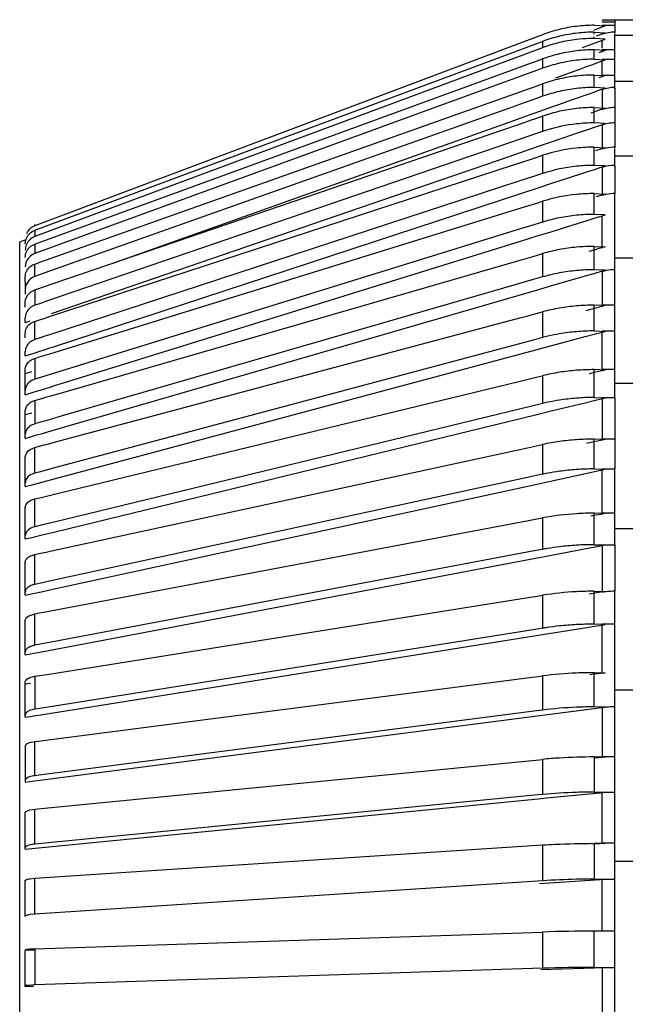
# Paper-space layout '10003487363_1' of a CAD drawing. Units: inches. Extents: x 0 to 34, y 0 to 22.
# Drawn here: x 22.7 to 23, y 15.8 to 16.3 of the extents above; entities that cross this region are included whole.
import ezdxf

# ---------------------------------------------------------------- set-up
doc = ezdxf.new("R2010")
doc.units = ezdxf.units.IN
doc.header["$LTSCALE"] = 1.87
doc.header["$MEASUREMENT"] = 0
doc.layers.get('0').update_dxf_attribs({"linetype": 'CONTINUOUS'})

psp = doc.layouts.new('10003487363_1')

# ---------------------------------------------------------------- linework, layer by layer
at = {"color": 6, "linetype": 'CONTINUOUS'}
for p, q in [((22.9930959984, 16.2926179749), (22.9990862534, 16.2923029378)), ((22.9960730791, 16.2911686891), (22.9990862534, 16.2923029378)), ((22.9973978901, 16.2955728831), (23.1013736055, 16.2956607697)), ((23.0043545932, 16.2943336391), (22.9973978901, 16.2943336391)), ((22.9973978901, 16.2926179749), (23.0043545932, 16.2926179749)), ((23.0043545932, 16.2951892087), (23.0043545932, 16.2885260001)), ((22.9652642203, 16.2875536894), (22.9609372602, 16.2859246799)), ((22.9929193178, 16.289981332), (22.9960730791, 16.2911686891)), ((22.9990862534, 16.2885982384), (22.9941692453, 16.2867683972)), ((23.0043545932, 16.2872870903), (23.1013736055, 16.2872870903)), ((22.9507347772, 16.2820836299), (22.6905477932, 16.1841250393)), ((22.9564840594, 16.2842481354), (22.9507347772, 16.2820836299)), ((22.9520535484, 16.2789865622), (22.9577531987, 16.2811078517)), ((22.9609372602, 16.2859246799), (22.9564840594, 16.2842481354)), ((22.9577531987, 16.2811078517), (22.9621679564, 16.2827509227)), ((22.9621679564, 16.2827509227), (22.9652642203, 16.2839032759)), ((22.9868442832, 16.2806233377), (22.9908320511, 16.2821079452)), ((22.9908320511, 16.2821079452), (22.9936199696, 16.2831456871)), ((22.9936199696, 16.2831456871), (22.996255822, 16.284126692)), ((22.996255822, 16.284126692), (22.9990862534, 16.2851799672)), ((22.6905477932, 16.181656861), (22.9520535484, 16.2789865622)), ((22.9531710004, 16.275984184), (22.9462298368, 16.2734008163)), ((22.9588706515, 16.2781054714), (22.9531710004, 16.275984184)), ((22.9652642203, 16.2804850047), (22.9588706515, 16.2781054714)), ((22.9990862534, 16.2790368038), (22.9930959984, 16.2793422687)), ((22.9990862534, 16.2790368038), (22.9956544342, 16.2777842031)), ((22.9462298368, 16.2734008163), (22.6905477932, 16.1782385898)), ((22.9484579931, 16.268296876), (22.9552976795, 16.2707936633)), ((22.9552976795, 16.2707936633), (22.9587452287, 16.2720521643)), ((22.9587452287, 16.2720521643), (22.960914004, 16.2728438566)), ((22.960914004, 16.2728438566), (22.9652642203, 16.2744318589)), ((22.9854592066, 16.2689668469), (22.9889689447, 16.2702485368)), ((22.9889689447, 16.2702485368), (22.9923784499, 16.2714934136)), ((22.9923784499, 16.2714934136), (22.9953909263, 16.2725931515)), ((22.9930959984, 16.2742474056), (22.9990862534, 16.2739419407)), ((22.9953909263, 16.2725931515), (22.9990862534, 16.2739419407)), ((22.7731792306, 16.2043109218), (22.9484579931, 16.268296876)), ((22.9569388696, 16.2662979044), (22.9500991818, 16.2638011207)), ((22.9625551953, 16.2683480946), (22.9569388696, 16.2662979044)), ((22.9652642203, 16.2693369958), (22.9625551953, 16.2683480946)), ((22.9724667772, 16.2642204369), (22.9827733684, 16.2679858848)), ((22.9827733684, 16.2679858848), (22.9854592066, 16.2689668469)), ((22.9990862534, 16.2654070667), (22.9956635668, 16.2641917279)), ((22.9500991818, 16.2638011207), (22.6905477932, 16.1690509729)), ((22.9597657809, 16.2589745463), (22.963140967, 16.2601731644)), ((22.963140967, 16.2601731644), (22.9652642203, 16.2609271857)), ((23.0043545932, 16.262420482), (23.1013736055, 16.262420482)), ((22.6939477252, 16.1645722931), (22.9530696576, 16.2565965627)), ((22.9530696576, 16.2565965627), (22.9571421783, 16.2580428324)), ((22.9571421783, 16.2580428324), (22.9597657809, 16.2589745463)), ((22.9652642203, 16.2541945057), (22.9618890332, 16.2529958901)), ((22.9836503841, 16.2531917197), (22.987796163, 16.2546646678)), ((22.987796163, 16.2546646678), (22.9904257835, 16.2555987895)), ((22.9904257835, 16.2555987895), (22.9935349205, 16.2567030939)), ((22.9935349205, 16.2567030939), (22.995653211, 16.2574553705)), ((22.995653211, 16.2574553705), (22.9990862534, 16.2586743867)), ((23.0043545932, 16.2586225002), (23.0043545932, 16.2480993687)), ((22.9551929081, 16.2506179111), (22.947350063, 16.2478326797)), ((22.9618890332, 16.2529958901), (22.9551929081, 16.2506179111)), ((22.9697733215, 16.2482593196), (22.974041112, 16.2497765666)), ((22.974041112, 16.2497765666), (22.980951198, 16.252232575)), ((22.980951198, 16.252232575), (22.9836503841, 16.2531917197)), ((22.947350063, 16.2478326797), (22.6960709578, 16.158593686)), ((22.949695324, 16.2411178488), (22.9575538289, 16.243913672)), ((22.9575538289, 16.243913672), (22.9642635507, 16.2463001312)), ((22.9627138906, 16.2426185246), (22.9652642203, 16.243492035)), ((22.9642635507, 16.2463001312), (22.9697733215, 16.2482593196)), ((22.9958130597, 16.2466917974), (22.991257774, 16.2451314525)), ((22.9990862534, 16.2478127575), (22.9958130597, 16.2466917974)), ((22.6948300539, 16.1508626102), (22.9511313038, 16.2386513562)), ((22.7324783259, 16.1637319501), (22.949695324, 16.2411178488)), ((22.9511313038, 16.2386513562), (22.9557378145, 16.2402291444)), ((22.9557378145, 16.2402291444), (22.9587551088, 16.2412626019)), ((22.9587551088, 16.2412626019), (22.9627138906, 16.2426185246)), ((22.9938138186, 16.2376877742), (22.9966398454, 16.2386557048)), ((22.9966398454, 16.2386557048), (22.9990862534, 16.2394935004)), ((23.0043545932, 16.2397801116), (23.0043545932, 16.2263125966)), ((22.9613054371, 16.2338168586), (22.9536816296, 16.2312056188)), ((22.9652642203, 16.2351727779), (22.9613054371, 16.2338168586)), ((22.9700521912, 16.2295440807), (22.9867595726, 16.2352710583)), ((22.9867595726, 16.2352710583), (22.9897835499, 16.236307146)), ((22.9897835499, 16.236307146), (22.9938138186, 16.2376877742)), ((22.9536816296, 16.2312056188), (22.6973803591, 16.1434169221)), ((22.9635294472, 16.227307076), (22.9700521912, 16.2295440807)), ((22.94719191, 16.2217015416), (22.955889939, 16.2246863292)), ((22.955889939, 16.2246863292), (22.9635294472, 16.227307076)), ((22.9623544763, 16.2213067818), (22.9652642203, 16.2222590989)), ((22.9961697764, 16.2254333851), (22.9937576051, 16.2246439129)), ((22.9990862534, 16.2263877796), (22.9961697764, 16.2254333851)), ((22.6997090143, 16.1366862901), (22.94719191, 16.2217015416)), ((22.6997180525, 16.1353466366), (22.9495411013, 16.2171131147)), ((22.9495411013, 16.2171131147), (22.9545742451, 16.2187604101)), ((22.9545742451, 16.2187604101), (22.957912163, 16.2198528711)), ((22.957912163, 16.2198528711), (22.9623544763, 16.2213067818)), ((23.1013736055, 16.2218165041), (23.0043545932, 16.2218165041)), ((22.9652642203, 16.2124165792), (22.9608219052, 16.2109626726)), ((22.9702366838, 16.2070985108), (22.9858892921, 16.2122255385)), ((22.9858892921, 16.2122255385), (22.9892345757, 16.2133208075)), ((22.9892345757, 16.2133208075), (22.9937576056, 16.2148013934)), ((22.9937576056, 16.2148013934), (22.9966740357, 16.2157558906)), ((22.9966740357, 16.2157558906), (22.9990862534, 16.2165452599)), ((23.0043545932, 16.216503644), (23.0043545932, 16.201554239)), ((22.9524508405, 16.2082229232), (22.6984981485, 16.125104831)), ((22.9608219052, 16.2109626726), (22.9524508405, 16.2082229232)), ((22.962868937, 16.2046839934), (22.9702366838, 16.2070985108)), ((22.6929672707, 16.1750291134), (22.7731792306, 16.2043109218)), ((22.7006481693, 16.1186150427), (22.9544803322, 16.2019340633)), ((22.9544803322, 16.2019340633), (22.962868937, 16.2046839934)), ((22.9990862534, 16.20129519), (22.9941271142, 16.1997601054)), ((22.9572647122, 16.1949135479), (22.9620744575, 16.1964025137)), ((22.9620744575, 16.1964025137), (22.9652642203, 16.1973899728)), ((22.7010155274, 16.1155833105), (22.9536900575, 16.1938069276)), ((22.9536900575, 16.1938069276), (22.9572647122, 16.1949135479)), ((22.9652642203, 16.1860990981), (22.9604544729, 16.1846101369)), ((22.9703191184, 16.1810944175), (22.9852140183, 16.1857092543)), ((22.9852140183, 16.1857092543), (22.9887965074, 16.1868187312)), ((22.9887965074, 16.1868187312), (22.9936940145, 16.1883351477)), ((22.9936940145, 16.1883351477), (22.996891104, 16.1893248625)), ((22.996891104, 16.1893248625), (22.9990862534, 16.1900043152)), ((22.9515420697, 16.1818510897), (22.6993883538, 16.1037886736)), ((22.9604544729, 16.1846101369), (22.9515420697, 16.1818510897)), ((22.9623021806, 16.1786093263), (22.9703191184, 16.1810944175)), ((22.6824372602, 16.1754054288), (22.6854569554, 16.1765462024)), ((22.6905477932, 16.174145836), (22.6929672707, 16.1750291134)), ((22.7061638937, 16.0990833004), (22.9533707278, 16.1758398234)), ((22.9533707278, 16.1758398234), (22.9623021806, 16.1786093263)), ((22.9618842275, 16.1680954142), (22.9652642203, 16.1690739259)), ((22.9936248312, 16.1711449769), (22.9902368141, 16.1701639888)), ((22.9956981195, 16.1717452078), (22.9936248312, 16.1711449769)), ((22.9990862534, 16.1727259584), (22.9956981195, 16.1717452078)), ((22.6905477932, 16.163364792), (22.6939477252, 16.1645722931)), ((22.7019818436, 16.0928507556), (22.9531189555, 16.1655578417)), ((22.9531189555, 16.1655578417), (22.9568371558, 16.1666342746)), ((22.9568371558, 16.1666342746), (22.9618842275, 16.1680954142)), ((23.0043545932, 16.166708888), (23.1013736055, 16.166708888)), ((22.6960709578, 16.158593686), (22.6926710247, 16.1573861878)), ((22.9884852037, 16.1570034525), (22.9936248313, 16.1584916775)), ((22.9936248313, 16.1584916775), (22.9970125469, 16.1594724112)), ((22.9970125469, 16.1594724112), (22.9990862534, 16.1600726589)), ((22.6854569552, 16.1537503823), (22.6854569554, 16.1520460682)), ((22.6873563979, 16.1545298128), (22.686074799, 16.1525833374)), ((22.6926710247, 16.1573861878), (22.6905477932, 16.1566321121)), ((22.9602171463, 16.1549594916), (22.9509910362, 16.1522884998)), ((22.9652642203, 16.1564206265), (22.9602171463, 16.1549594916)), ((22.9702939893, 16.151733128), (22.9846218369, 16.1558845348)), ((22.9846218369, 16.1558845348), (22.9884852037, 16.1570034525)), ((22.6905477932, 16.1493957794), (22.6927661216, 16.150155639)), ((22.6927661216, 16.150155639), (22.6948300539, 16.1508626102)), ((22.9509910362, 16.1522884998), (22.7053618081, 16.0811760253)), ((22.9526018852, 16.146603495), (22.9618481513, 16.1492847964)), ((22.9618481513, 16.1492847964), (22.9702939893, 16.151733128)), ((22.6973803591, 16.1434169221), (22.6930980967, 16.1419500954)), ((22.7000322194, 16.0732698719), (22.9526018852, 16.146603495)), ((22.6930980967, 16.1419500954), (22.6905477932, 16.1410765223)), ((22.9617923601, 16.1365986834), (22.9652642203, 16.1375264602)), ((22.9938613489, 16.1395013777), (22.9886445694, 16.1381070457)), ((22.9990862534, 16.1408975139), (22.9930959984, 16.1411211297)), ((22.9990862534, 16.1408975139), (22.9938613489, 16.1395013777)), ((23.0043545932, 16.1411211298), (22.9973978901, 16.1411211298)), ((22.6854569554, 16.1318036875), (22.6854569554, 16.1343992181)), ((22.6854569554, 16.1318036875), (22.6880130546, 16.1326791345)), ((22.6905477932, 16.1323451106), (22.693129034, 16.1331899825)), ((22.693129034, 16.1331899825), (22.6955884318, 16.133994971)), ((22.6955884318, 16.133994971), (22.6997180525, 16.1353466366)), ((22.7025776125, 16.0673269387), (22.9528881299, 16.1342192116)), ((22.9528881299, 16.1342192116), (22.9566493668, 16.1352243273)), ((22.9566493668, 16.1352243273), (22.9617923601, 16.1365986834)), ((22.9930959984, 16.1272017049), (22.9990862534, 16.1269780891)), ((22.9938539576, 16.1255799776), (22.9969507897, 16.1264075214)), ((22.9969507897, 16.1264075214), (22.9990862534, 16.1269780891)), ((22.6854569554, 16.1234844227), (22.6854569554, 16.1259645905)), ((22.6934575076, 16.123454976), (22.6905477932, 16.1225025909)), ((22.6960387496, 16.1242998451), (22.6934575076, 16.123454976)), ((22.6984981485, 16.125104831), (22.6960387496, 16.1242998451)), ((22.9601212246, 16.1222326838), (22.6992075133, 16.0525068672)), ((22.9652642203, 16.1236070354), (22.9601212246, 16.1222326838)), ((22.9701584324, 16.1192439156), (22.9883140404, 16.1240992655)), ((22.9883140404, 16.1240992655), (22.9938539576, 16.1255799776)), ((22.6854569554, 16.1136419029), (22.6854569554, 16.1161220708)), ((22.6908384432, 16.1154032275), (22.6933034502, 16.1162101604)), ((22.6933034502, 16.1162101604), (22.6955962108, 16.1169607917)), ((22.6955962108, 16.1169607917), (22.698183267, 16.1178078691)), ((22.698183267, 16.1178078691), (22.7006481693, 16.1186150427)), ((22.6986652914, 16.1148556927), (22.7010155274, 16.1155833105)), ((22.9522077638, 16.1144396949), (22.9615239415, 16.1169334509)), ((22.9615239415, 16.1169334509), (22.9701584324, 16.1192439156)), ((22.6854569554, 16.113641903), (22.6883733977, 16.1145963774)), ((22.6883733977, 16.1145963774), (22.6908384432, 16.1154032275)), ((22.6905477932, 16.1123425516), (22.6937503263, 16.1133340446)), ((22.6937503263, 16.1133340446), (22.6961986205, 16.1140920252)), ((22.6961986205, 16.1140920252), (22.6986652914, 16.1148556927)), ((22.7018550896, 16.0473411292), (22.9522077638, 16.1144396949)), ((22.6889004908, 16.1050274402), (22.6854569554, 16.1039614457)), ((22.9954567682, 16.1051705153), (22.990440177, 16.1039517551)), ((22.9990862534, 16.1060520903), (22.9930959984, 16.1062553657)), ((22.9990862534, 16.1060520903), (22.9954567682, 16.1051705153)), ((22.6937375236, 16.1020392062), (22.6905477932, 16.1010516768)), ((22.6993883538, 16.1037886736), (22.6937375236, 16.1020392062)), ((22.7027718461, 16.0392207579), (22.9530164271, 16.1000124197)), ((22.9530164271, 16.1000124197), (22.9567153889, 16.1009109808)), ((22.9567153889, 16.1009109808), (22.9618050671, 16.1021473727)), ((22.9618050671, 16.1021473727), (22.9652642203, 16.1029876712)), ((22.6854569554, 16.0926705709), (22.6854569554, 16.0950165005)), ((22.6886542052, 16.0936603183), (22.692097674, 16.0947264578)), ((22.692097674, 16.0947264578), (22.6941824034, 16.0953720003)), ((22.6941824034, 16.0953720003), (22.6988936875, 16.0968310942)), ((22.6988936875, 16.0968310942), (22.7013361035, 16.0975876388)), ((22.7013361035, 16.0975876388), (22.7061638937, 16.0990833004)), ((23.1013736055, 16.0987720507), (23.0043545932, 16.0987720507)), ((22.6854569554, 16.0926705709), (22.6886542052, 16.0936603183)), ((22.6905477932, 16.0895403339), (22.6949178516, 16.0908055724)), ((22.6949178516, 16.0908055724), (22.697140101, 16.0914489651)), ((22.697140101, 16.0914489651), (22.6993526991, 16.0920895617)), ((22.6993526991, 16.0920895617), (22.7019818436, 16.0928507556)), ((22.9882931136, 16.0883504273), (22.9939079179, 16.0897146463)), ((22.9930959984, 16.0911757507), (22.9990862534, 16.0909724753)), ((22.9939079179, 16.0897146463), (22.9969441071, 16.0904521838)), ((22.9969441071, 16.0904521838), (22.9990862534, 16.0909724753)), ((22.9973978901, 16.0911757506), (23.0043545932, 16.0911757506)), ((23.0043545932, 16.0909548435), (23.0043545932, 16.0525112301)), ((22.9601745396, 16.0866716684), (22.7003979456, 16.0235644343)), ((22.9652642203, 16.0879080562), (22.9601745396, 16.0866716684)), ((22.9613439371, 16.0817977148), (22.9699127086, 16.0838820494)), ((22.9699127086, 16.0838820494), (22.9882931136, 16.0883504273)), ((22.6890219335, 16.0827346388), (22.6854569554, 16.0817025953)), ((22.6982978125, 16.0791308493), (22.6930828178, 16.0776209868)), ((22.7053618081, 16.0811760253), (22.6982978125, 16.0791308493)), ((22.7016510036, 16.0185297671), (22.9613439371, 16.0817977148)), ((22.6930828178, 16.0776209868), (22.6905477932, 16.0768870345)), ((22.6948049929, 16.0717558844), (22.7000322194, 16.0732698719)), ((22.6854569554, 16.0690492959), (22.6888450492, 16.0700301281)), ((22.6888450492, 16.0700301281), (22.6917818183, 16.0708804352)), ((22.6917818183, 16.0708804352), (22.6948049929, 16.0717558844)), ((22.9990862534, 16.0684548822), (22.9930959984, 16.0686362702)), ((22.9990862534, 16.0684548822), (22.9940127434, 16.0673552117)), ((23.0043545932, 16.0686362704), (22.9973978901, 16.0686362704)), ((22.6880951093, 16.0630618596), (22.6905477932, 16.0641119962)), ((22.6905477932, 16.0641119962), (22.6929194803, 16.0647458282)), ((22.6929194803, 16.0647458282), (22.6957356854, 16.0654984548)), ((22.6957356854, 16.0654984548), (22.6981502161, 16.0661437324)), ((22.6981502161, 16.0661437324), (22.7025776125, 16.0673269387)), ((22.6996624032, 16.0081454484), (22.9570420729, 16.0639381477)), ((22.9570420729, 16.0639381477), (22.9619256272, 16.0649967322)), ((22.9619256272, 16.0649967322), (22.9652642203, 16.0657204197)), ((22.9940127434, 16.0673552117), (22.9890585838, 16.0662811383)), ((22.6854569554, 16.04295785), (22.6854569554, 16.0589023234)), ((22.6992075133, 16.0525068672), (22.6936556398, 16.0510231411)), ((22.9930959984, 16.05251123), (22.9990862534, 16.0523298419)), ((22.994117363, 16.0512528503), (22.9967490556, 16.0518232958)), ((22.9967490556, 16.0518232958), (22.9990862534, 16.0523298419)), ((22.6936556398, 16.0510231411), (22.6905477932, 16.0501925714)), ((22.6951443745, 16.0455469238), (22.7018550896, 16.0473411292)), ((22.9603806638, 16.0485367983), (22.7001144865, 15.9921184106)), ((22.9652642203, 16.0495953795), (22.9603806638, 16.0485367983)), ((22.9695606552, 16.0459264644), (22.9884283911, 16.050019452)), ((22.9884283911, 16.050019452), (22.994117363, 16.0512528503)), ((22.6854569554, 16.04295785), (22.688531459, 16.0437794151)), ((22.688531459, 16.0437794151), (22.6951443745, 16.0455469238)), ((22.701128598, 15.9875739801), (22.9613188964, 16.0441375236)), ((22.9613188964, 16.0441375236), (22.9695606552, 16.0459264644)), ((22.6905477932, 16.0362510634), (22.6932642717, 16.0369110049)), ((22.6932642717, 16.0369110049), (22.6961668176, 16.0376161471)), ((22.6961668176, 16.0376161471), (22.6998692973, 16.0385156208)), ((22.6998692973, 16.0385156208), (22.7027718461, 16.0392207579)), ((22.9576277845, 16.0245653599), (22.9621538391, 16.0254205995)), ((22.9621538391, 16.0254205995), (22.9652642203, 16.0260083322)), ((22.9942500565, 16.027478263), (22.9913624232, 16.0269325588)), ((22.9990862534, 16.0283920271), (22.9930959984, 16.0285501473)), ((22.9964742647, 16.0278985391), (22.9942500565, 16.027478263)), ((22.9990862534, 16.0283920271), (22.9964742647, 16.0278985391)), ((22.6940069114, 16.0220118065), (22.6905477932, 16.0211714484)), ((22.7003979456, 16.0235644343), (22.6940069114, 16.0220118065)), ((22.6991365961, 15.9757195197), (22.9576277845, 16.0245653599)), ((23.1013736055, 16.0200702186), (23.0043545932, 16.0200702186)), ((22.6854569554, 16.0145948048), (22.6854569554, 16.0164356529)), ((22.6854569554, 16.0145948049), (22.6883267769, 16.0152919163)), ((22.6883267769, 16.0152919163), (22.6952443345, 16.0169726648)), ((22.6952443345, 16.0169726648), (22.7016510036, 16.0185297671)), ((22.969110039, 16.0056770594), (22.9887208847, 16.0093855489)), ((22.9887208847, 16.0093855489), (22.994480868, 16.0104741341)), ((22.9930959984, 16.0115024032), (22.9990862534, 16.0113442829)), ((22.994480868, 16.0104741341), (22.9990862534, 16.0113442829)), ((22.9973978901, 16.0115024032), (23.0043545932, 16.0115024032)), ((23.0043545932, 16.0113396359), (23.0043545932, 15.9863020765)), ((22.687905831, 16.0052180626), (22.6905477932, 16.0061695742)), ((22.6905477932, 16.0061695742), (22.69365381, 16.0068429022)), ((22.69365381, 16.0068429022), (22.6967759239, 16.007519717)), ((22.6943046435, 15.9536050259), (22.9614550019, 16.0042286047)), ((22.6967759239, 16.007519717), (22.6996624032, 16.0081454484)), ((22.9607381638, 16.0081053509), (22.6995098641, 15.9587423127)), ((22.9652642203, 16.008960588), (22.9607381638, 16.0081053509)), ((22.9614550019, 16.0042286047), (22.969110039, 16.0056770594)), ((22.6938863525, 15.9907682728), (22.6905477932, 15.990044534)), ((22.7001144865, 15.9921184106), (22.6938863525, 15.9907682728)), ((22.6854569554, 15.9841760205), (22.6888040872, 15.9849015398)), ((22.6888040872, 15.9849015398), (22.6948848773, 15.986219903)), ((22.6948848773, 15.986219903), (22.701128598, 15.9875739801)), ((22.6982990853, 15.941513928), (22.9584613495, 15.9830671219)), ((22.9584613495, 15.9830671219), (22.9624855687, 15.9837098505)), ((22.9624855687, 15.9837098505), (22.9652642203, 15.9841536415)), ((22.9945905274, 15.9854504606), (22.9905076984, 15.9847982915)), ((22.9990862534, 15.9861684275), (22.9945905274, 15.9854504606)), ((22.687905831, 15.9732670119), (22.6905477932, 15.9740964668)), ((22.6905477932, 15.9740964668), (22.6930213935, 15.9745639126)), ((22.6930213935, 15.9745639126), (22.6963995116, 15.9752022862)), ((22.6963995116, 15.9752022862), (22.6991365961, 15.9757195197)), ((22.6854569554, 15.9519330021), (22.6854569554, 15.9704126718)), ((22.9685727393, 15.9634516597), (22.9891659457, 15.9667432338)), ((22.9891659457, 15.9667432338), (22.9932644198, 15.9673979454)), ((22.9932644198, 15.9673979454), (22.9960507483, 15.9678429714)), ((22.9960507483, 15.9678429714), (22.9990862534, 15.968327723)), ((22.9612399996, 15.9656702101), (22.6933264164, 15.9228789552)), ((22.6938832594, 15.9194570722), (22.9617529789, 15.9623609551)), ((22.9652642203, 15.966312937), (22.9612399996, 15.9656702101)), ((22.9617529789, 15.9623609551), (22.9685727393, 15.9634516597)), ((22.6905477932, 15.9570487227), (22.6878717072, 15.9562025548)), ((22.693523859, 15.9576111211), (22.6905477932, 15.9570487227)), ((22.6995098641, 15.9587423127), (22.693523859, 15.9576111211)), ((22.6854569554, 15.9519330021), (22.6882405863, 15.9524589716)), ((22.6882405863, 15.9524589716), (22.6943046435, 15.9536050259)), ((22.6905477932, 15.9402758369), (22.6931601076, 15.9406930956)), ((22.6931601076, 15.9406930956), (22.6958152313, 15.9411171907)), ((22.695037025, 15.905545383), (22.9595214269, 15.9397326004)), ((22.6958152313, 15.9411171907), (22.6982990853, 15.941513928)), ((22.9595214269, 15.9397326004), (22.9629124684, 15.9401709112)), ((22.9629124684, 15.9401709112), (22.9652642203, 15.9404748872)), ((22.9932068133, 15.9413455255), (22.9908487674, 15.9410406896)), ((22.9967281201, 15.9418006743), (22.9932068133, 15.9413455255)), ((22.9990862534, 15.9421054305), (22.9967281201, 15.9418006743)), ((22.6883113258, 15.9364077101), (22.6854569554, 15.935951843)), ((23.0043545932, 15.932994707), (23.1013736055, 15.932994707)), ((22.6854569554, 15.9181111385), (22.6854569554, 15.9193214544)), ((22.6854569554, 15.9181111386), (22.6882429936, 15.9185560916)), ((22.6882429936, 15.9185560916), (22.6910973158, 15.9190120129)), ((22.6933264164, 15.9228789552), (22.6905477932, 15.9224351324)), ((22.6910973158, 15.9190120129), (22.6938832594, 15.9194570722)), ((22.9618731776, 15.9215386911), (22.6928995209, 15.8867711915)), ((22.6932693979, 15.8839777162), (22.962207399, 15.918837531)), ((22.9652642203, 15.9219770009), (22.9618731776, 15.9215386911)), ((22.962207399, 15.918837531), (22.9679646875, 15.9195827105)), ((22.9679646875, 15.9195827105), (22.9932068131, 15.9228476392)), ((22.9932068131, 15.9228476392), (22.9956354554, 15.9231615637)), ((22.9956354554, 15.9231615637), (22.9990862534, 15.9236075443)), ((22.6885541799, 15.9045863392), (22.6905477932, 15.9049650799)), ((22.6905477932, 15.9049650799), (22.6927688473, 15.9052521861)), ((22.6927688473, 15.9052521861), (22.695037025, 15.905545383)), ((22.6940873223, 15.8687791687), (22.9652642203, 15.8953044909)), ((22.9955420963, 15.8961917611), (22.9928578802, 15.8959292011)), ((22.9990862534, 15.8965383821), (22.9930959984, 15.8966202312)), ((22.9990862534, 15.8965383821), (22.9955420963, 15.8961917611)), ((23.0043545932, 15.8966202311), (22.9973978901, 15.8966202311)), ((22.6928995209, 15.8867711915), (22.6905477932, 15.8864671937)), ((22.6854569554, 15.8829678347), (22.6878150604, 15.8832726166)), ((22.6878150604, 15.8832726166), (22.6932693979, 15.8839777162)), ((22.962618764, 15.8760314455), (22.6905477932, 15.8494186441)), ((22.9652642203, 15.8762902029), (22.962618764, 15.8760314455)), ((22.9673055063, 15.874413799), (22.9963940812, 15.8772608037)), ((22.9930959984, 15.8776059433), (22.9990862534, 15.8775240942)), ((22.9963940812, 15.8772608037), (22.9990862534, 15.8775240942)), ((22.6926054057, 15.8474698032), (22.9628062936, 15.8739731178)), ((22.9628062936, 15.8739731178), (22.9673055063, 15.874413799)), ((22.6860939695, 15.8673290848), (22.687905831, 15.8680035746)), ((22.687905831, 15.8680035746), (22.6905477932, 15.868432932)), ((22.6905477932, 15.868432932), (22.6940873223, 15.8687791687)), ((22.9961234512, 15.849619668), (22.9918532421, 15.8493394224)), ((22.9990862534, 15.8498140751), (22.9930959984, 15.8498689897)), ((22.9990862534, 15.8498140751), (22.9961234512, 15.849619668)), ((22.6854569554, 15.8467705523), (22.6854569554, 15.8475117715)), ((22.6854569554, 15.8467705523), (22.6889645968, 15.8471136343)), ((22.6889645968, 15.8471136343), (22.6926054057, 15.8474698032)), ((22.6905477932, 15.8309574249), (22.9652642203, 15.8489862266)), ((23.0043545932, 15.8401912613), (23.1013736055, 15.8401912613)), ((22.6854569554, 15.810292077), (22.6854569554, 15.8296780564)), ((22.687905831, 15.8306693583), (22.6905477932, 15.8309574249)), ((22.9652642203, 15.8296002472), (22.6905477932, 15.8115714455)), ((22.9635311879, 15.8280932965), (22.9990862534, 15.8304280957)), ((22.9930959984, 15.8304830103), (22.9990862534, 15.8304280957)), ((22.6905477932, 15.8115714455), (22.6878717072, 15.8112775745)), ((22.6905477932, 15.7928237699), (22.9652642203, 15.8018726042)), ((22.9990862534, 15.8022881096), (22.9924545028, 15.8020696837)), ((22.9990862534, 15.8022881096), (22.9930959984, 15.8023156718)), ((22.6905732514, 15.7921005625), (22.6854569554, 15.791932041)), ((22.9652642203, 15.7822624724), (22.6905477932, 15.773213638)), ((22.9643576272, 15.7815333785), (22.9990862534, 15.7826779778)), ((22.9930959984, 15.78270554), (22.9990862534, 15.7826779778)), ((22.9973978901, 15.78270554), (23.0043545932, 15.78270554)), ((22.6854569554, 15.7723219092), (22.689949948, 15.772469898))]:
    psp.add_line(p, q, dxfattribs=at)
at = {"color": 7, "linetype": 'CONTINUOUS'}
for p, q in [((22.9930959984, 16.2889096745), (22.9990862534, 16.2885982384)), ((22.9930964274, 16.2854914032), (22.9930964277, 16.2863633907)), ((22.9930964279, 16.2878471975), (22.9930964276, 16.2885259959)), ((23.0043545932, 16.2582734449), (23.0043545932, 16.2881423257)), ((22.9990862534, 16.2851799672), (22.9930959984, 16.2854914032)), ((22.99739789, 16.2803147425), (22.99739789, 16.2842402669)), ((23.0043545932, 16.2793422686), (22.9973978901, 16.2793422686)), ((22.99739789, 16.2781151206), (22.99739789, 16.2791228996)), ((22.9973978901, 16.2742474055), (23.0043545932, 16.2742474055)), ((22.99739789, 16.264510415), (22.99739789, 16.2730202576)), ((22.9930959908, 16.2589715556), (22.9930959905, 16.2657042355)), ((22.9930959984, 16.2657042355), (22.9990862534, 16.2654070667)), ((22.9973978901, 16.2657042356), (23.0043545932, 16.2657042356)), ((22.9990862534, 16.2586743867), (22.9930959984, 16.2589715556)), ((22.9930956796, 16.2397801116), (22.9930956797, 16.2480993687)), ((22.9930959984, 16.2480993687), (22.9990862534, 16.2478127575)), ((23.0043545932, 16.2480993687), (23.0043545932, 16.2397801116)), ((22.9990862534, 16.2394935004), (22.9930959984, 16.2397801116)), ((22.9930959984, 16.2266616519), (22.9990862534, 16.2263877796)), ((22.9930960007, 16.2168191322), (22.9930960002, 16.2266616519)), ((23.0043545932, 16.2161881559), (23.0043545932, 16.2259635412)), ((22.9990862534, 16.2165452599), (22.9930959984, 16.2168191322)), ((22.9930959984, 16.201554239), (22.9990862534, 16.20129519)), ((22.9930961667, 16.1902633643), (22.9930961673, 16.201554239)), ((23.0043545932, 16.0907339363), (23.0043545932, 16.201554239)), ((22.9990862534, 16.1900043152), (22.9930959984, 16.1902633643)), ((22.99739789, 16.1719950013), (22.99739789, 16.189222683)), ((22.6905477933, 16.181656861), (22.6905477933, 16.1782385898)), ((22.6905477933, 16.174145836), (22.6905477933, 16.1690509729)), ((22.9930959984, 16.1729682126), (22.9990862534, 16.1727259584)), ((22.9930964034, 16.1603149132), (22.9930964032, 16.1729682126)), ((22.685816471, 16.1641971872), (22.6854569554, 16.1619344275)), ((22.9990862534, 16.1600726589), (22.9930959984, 16.1603149132)), ((22.6854569554, 16.1537503823), (22.6854569554, 16.1564415222)), ((22.6854569554, 16.1520460682), (22.6854569554, 16.1470177024)), ((22.6905477933, 16.1493957794), (22.6905477933, 16.1410765223)), ((22.6854569554, 16.1401229446), (22.6854569554, 16.1427184753)), ((22.9973978901, 16.127201705), (23.0043545932, 16.127201705)), ((22.99739789, 16.1054387445), (22.99739789, 16.1263033701)), ((22.6905477933, 16.1123425516), (22.6905477933, 16.101051677)), ((22.6854569554, 16.0950165005), (22.6854569554, 16.1063073752)), ((23.0043545932, 16.1062553656), (22.9973978901, 16.1062553656)), ((22.6905477933, 16.0895403339), (22.6905477933, 16.0768870345)), ((22.6854569554, 16.0690492959), (22.6854569554, 16.0838964326)), ((22.9973978901, 16.0525112302), (23.0043545932, 16.0525112302)), ((22.99739789, 16.0279149289), (22.99739789, 16.0517825372)), ((23.0043545932, 16.0111768688), (23.0043545932, 16.0525112301)), ((23.0043545932, 16.0285501473), (22.9973978901, 16.0285501473)), ((22.6854569554, 15.9841760205), (22.6854569554, 16.0019436983)), ((22.9930956797, 15.968461372), (22.9930956796, 15.9863020765)), ((22.9930959984, 15.9863020765), (22.9990862534, 15.9861684275)), ((23.0043545932, 15.7346371475), (23.0043545932, 15.9863020765)), ((22.9990862534, 15.968327723), (22.9930959984, 15.968461372)), ((23.0043545932, 15.9684613719), (22.9973978901, 15.9684613719)), ((22.99739789, 15.9417790758), (22.99739789, 15.9679244622)), ((22.687905831, 15.9395747513), (22.6905477932, 15.9402758369)), ((22.6905477933, 15.9402758368), (22.6905477933, 15.9224351324)), ((22.9930959905, 15.9237157049), (22.9930959908, 15.9422135911)), ((22.9930959984, 15.9422135911), (22.9990862534, 15.9421054305)), ((22.6854569554, 15.9193214544), (22.6854569554, 15.9371621588)), ((22.9990862534, 15.9236075443), (22.9930959984, 15.9237157049)), ((22.6854569565, 15.9024452157), (22.6854569554, 15.8829678347)), ((22.9973978901, 15.8776059432), (23.0043545932, 15.8776059432)), ((22.99739789, 15.8496483805), (22.99739789, 15.8772771302)), ((23.0043545932, 15.8498689899), (22.9973978901, 15.8498689899)), ((22.9973978901, 15.8304830106), (23.0043545932, 15.8304830106)), ((22.99739789, 15.8022049461), (22.99739789, 15.8302624013)), ((23.0043545932, 15.8023156718), (22.9973978901, 15.8023156718)), ((22.6854569554, 15.7723219092), (22.6854569554, 15.7919320412)), ((22.687905831, 15.7926791864), (22.6905477932, 15.7928237699)), ((22.6905477933, 15.79282377), (22.6905477933, 15.7732136382))]:
    psp.add_line(p, q, dxfattribs=at)
at = {"color": 9, "linetype": 'CONTINUOUS'}
for p, q in [((22.99739789, 16.2885260001), (22.99739789, 16.2881423257)), ((22.9652642202, 16.2839032759), (22.9652642202, 16.2804850047)), ((22.9930959983, 16.2742474055), (22.9930959983, 16.2793422686)), ((22.9652642202, 16.2744318589), (22.9652642202, 16.2693369957)), ((22.9652642202, 16.2609271856), (22.9652642202, 16.2541945057)), ((22.99739789, 16.2577777351), (22.99739789, 16.2469479617)), ((22.9652642202, 16.2434920351), (22.9652642202, 16.2351727778)), ((22.99739789, 16.2386287046), (22.99739789, 16.225561421)), ((22.9652642202, 16.2222590989), (22.9652642202, 16.2124165793)), ((22.99739789, 16.2157189014), (22.99739789, 16.2005135579)), ((22.9652642202, 16.1973899727), (22.9652642202, 16.1860990981)), ((22.6905477933, 16.1841250393), (22.6905477933, 16.1847938843)), ((22.6824372602, 15.313554356), (22.6824372602, 16.1754049787)), ((22.9652642202, 16.1690739259), (22.9652642202, 16.1564206263)), ((22.6905477933, 16.156632112), (22.6905477933, 16.1633647921)), ((22.99739789, 16.159341702), (22.99739789, 16.1402227948)), ((22.9652642202, 16.1375264601), (22.9652642202, 16.1236070355)), ((22.9930959983, 16.127201705), (22.9930959983, 16.1411211298)), ((22.6905477933, 16.1225025909), (22.6905477933, 16.1323451105)), ((22.9930959983, 16.0911757506), (22.9930959983, 16.1062553656)), ((22.9652642202, 16.1029876713), (22.9652642202, 16.0879080561)), ((22.99739789, 16.0903591297), (22.99739789, 16.0679075773)), ((22.9930959983, 16.0525112302), (22.9930959983, 16.0686362704)), ((22.6905477933, 16.0501925713), (22.6905477933, 16.0641119963)), ((22.9652642202, 16.0657204197), (22.9652642202, 16.0495953796)), ((22.6905477933, 16.0211714485), (22.6905477933, 16.0362510635)), ((22.6854569554, 16.0164356529), (22.6854569554, 16.0315152679)), ((22.9652642202, 16.026008332), (22.9652642202, 16.008960588)), ((22.9930959983, 16.0115024032), (22.9930959983, 16.0285501473)), ((22.99739789, 16.0108671844), (22.99739789, 15.9857651665)), ((22.6905477933, 15.9900445339), (22.6905477933, 16.0061695741)), ((22.9652642202, 15.9841536416), (22.9652642202, 15.9663129368)), ((22.6905477933, 15.9570487228), (22.6905477933, 15.9740964669)), ((22.9652642202, 15.940474887), (22.9652642202, 15.921977001)), ((22.99739789, 15.9232811897), (22.99739789, 15.8962914179)), ((22.6905477933, 15.8864671935), (22.6905477933, 15.9049650801)), ((22.9652642202, 15.895304491), (22.9652642202, 15.8762902028)), ((22.9930959983, 15.8966202311), (22.9930959983, 15.8776059432)), ((22.6854569554, 15.8475117715), (22.6854569554, 15.8665260594)), ((22.6905477933, 15.8494186442), (22.6905477933, 15.868432932)), ((22.9930959983, 15.8498689899), (22.9930959983, 15.8304830106)), ((22.9652642202, 15.8489862265), (22.9652642202, 15.8296002474)), ((22.6905477933, 15.8115714455), (22.6905477933, 15.8309574247)), ((22.9652642202, 15.801872604), (22.9652642202, 15.7822624724)), ((22.9930959983, 15.78270554), (22.9930959983, 15.8023156718)), ((22.99739789, 15.7825948139), (22.99739789, 15.754322187))]:
    psp.add_line(p, q, dxfattribs=at)
at = {"color": 6, "linetype": 'CONTINUOUS'}
for centre, radius, start, end in [((22.9928944597, 16.2147076843), 0.0779025412, 96.8776314783, 103.7803155772), ((22.9930657675, 16.2129330218), 0.0796849588, 89.9782630789, 96.8471163291), ((22.9933448948, 16.2130484166), 0.0796213536, 103.810706295, 110.6511818694), ((22.9932959632, 16.2086631807), 0.0802922819, 103.6255584388, 110.4335770551), ((22.9928867215, 16.2101726138), 0.0787289343, 96.3660459665, 103.5948919065), ((22.9930691349, 16.2082097696), 0.0806999093, 89.9809273121, 96.3402368832), ((22.9932976649, 16.2052399479), 0.0802975255, 103.6574490561, 110.4334789011), ((22.9928839951, 16.2067707498), 0.0787123435, 96.7988657713, 103.6279500352), ((22.9930223881, 16.2054146354), 0.0800753084, 91.9363020654, 96.7823208015), ((22.9930933821, 16.2037670697), 0.0817243335, 89.9981657412, 91.9470180298), ((22.9932191386, 16.1979226282), 0.0814563677, 103.3716139052, 110.0712764172), ((22.9928668502, 16.1992336108), 0.0800994625, 96.6365986718, 103.343321723), ((22.993065096, 16.1971861037), 0.0821561707, 89.978448616, 96.6089004389), ((22.9932206279, 16.1928233609), 0.0814610155, 103.4029779519, 110.0711972712), ((22.9928665938, 16.1941403331), 0.0800978576, 96.6681874197, 103.3749949471), ((22.9930649208, 16.1920975749), 0.0821498366, 89.9783247907, 96.6401370138), ((22.9928439767, 16.1835675127), 0.0821264294, 96.4560313422, 102.9917618275), ((22.9930638953, 16.1812910136), 0.084413228, 89.978209895, 96.4306139102), ((22.9931146497, 16.1825641557), 0.0831649619, 103.0180647375, 109.5653484128), ((22.9931158576, 16.1758278378), 0.0831687943, 103.0486908674, 109.565293248), ((22.9928435084, 16.1768376876), 0.082123538, 96.4867789205, 103.0226578206), ((22.9930637054, 16.1745651471), 0.0844064147, 89.9780792235, 96.4610177316), ((22.9929858702, 16.16260287), 0.0855075838, 102.5669854127, 108.9171788884), ((22.9928154821, 16.1632051099), 0.0848827064, 96.2261968666, 102.5431780964), ((22.9930627884, 16.1606164102), 0.0874829648, 89.9782495267, 96.2033350106), ((22.9928147526, 16.1548903721), 0.0848781308, 96.2558721152, 107.4160859873), ((22.9930625799, 16.1523046426), 0.0874754754, 89.9781111436, 96.2326774141), ((22.9931823645, 16.1536635217), 0.0861578878, 107.4090313807, 108.9071020716), ((22.9927827764, 16.1381416672), 0.0885071674, 95.9489934404, 108.1288313386), ((22.9930610759, 16.1351659897), 0.0914956688, 89.9781310432, 95.9292003022), ((22.9927889942, 16.1283956535), 0.0884140727, 95.9773716709, 108.122623828), ((22.9930608461, 16.1253317817), 0.0914873572, 89.9779851658, 95.9572592665), ((22.9926711435, 16.1088694454), 0.0926661924, 95.6264706044, 107.2030965812), ((22.993059299, 16.104886688), 0.0966675579, 89.9782479088, 95.6098720537), ((22.9930590458, 16.0936051637), 0.0966582077, 89.978095694, 95.6364339905), ((22.992646235, 16.0976861813), 0.0925557861, 101.4087241558, 107.2007595007), ((22.9927451104, 16.0970659685), 0.0931833059, 95.6533355415, 101.3928847424), ((22.9924947827, 16.0750009421), 0.0979348243, 100.6586227937, 106.1437257688), ((22.9927077889, 16.0737313881), 0.0992218744, 95.26113649, 100.6439083461), ((22.9930573675, 16.0696723625), 0.1032958573, 89.9785723288, 95.2477759183), ((22.9924514468, 16.062505574), 0.0977710712, 100.684629025, 106.1450650693), ((22.992706065, 16.061090478), 0.0992093703, 95.2862822597, 100.6695019268), ((22.993057089, 16.0570297047), 0.1032852159, 89.9784156282, 95.2726375306), ((22.9923128667, 16.0362655427), 0.1048112718, 99.8510060708, 104.9555744097), ((22.9926674995, 16.0340980382), 0.1070074937, 94.855733791, 99.8395332041), ((22.9930558543, 16.0292861434), 0.1118349935, 89.9794331672, 94.8453069106), ((22.9926654068, 16.0201948543), 0.1069911236, 94.8789662666, 99.8632697607), ((22.9930555495, 16.0153790241), 0.111822688, 89.9792747489, 94.8682765536), ((22.9921881747, 16.0228458868), 0.104296253, 103.3267635006, 104.9602478397), ((22.9923500635, 16.022161972), 0.1049990669, 99.877610299, 103.3267002543), ((22.9926276646, 15.9890530722), 0.1171865026, 94.4135382675, 98.9577280323), ((22.9930536869, 15.9833246159), 0.1229307571, 89.980279357, 94.4060472838), ((22.9921306466, 15.9923142589), 0.1138877036, 98.9661946573, 103.6448447211), ((22.9922004621, 15.9768535786), 0.1142749927, 98.9928043598, 102.1614660253), ((22.9926252029, 15.9739944387), 0.1171653826, 94.4346764857, 98.9794084916), ((22.9930533562, 15.9682593019), 0.1229164562, 89.9801229398, 94.4269464045), ((22.9919227983, 15.9781535047), 0.1129457451, 102.1626934652, 103.6523422744), ((22.9925886642, 15.9378709666), 0.1307498001, 93.9377990552, 98.0047585226), ((22.9930520494, 15.9309613539), 0.1376749233, 89.9817098478, 93.9327152298), ((22.9919539293, 15.9424750017), 0.1261022349, 98.010477146, 102.2191434908), ((22.9925858447, 15.9217728122), 0.1307227725, 93.9566777179, 98.0241942515), ((22.9930516932, 15.9148532476), 0.1376579896, 89.9815593531, 93.9513805401), ((22.9916589763, 15.9278116865), 0.1246111994, 100.9372200327, 102.2288475835), ((22.9920524477, 15.9257474052), 0.1267126391, 98.0362417647, 100.9348060499), ((22.9922757187, 15.8822827334), 0.1462418162, 93.3972623579, 100.6438953907), ((22.9930504771, 15.8707133967), 0.1578367572, 89.9834754433, 93.429139138), ((22.9914009924, 15.8706204907), 0.140787476, 99.642988844, 100.6988560679), ((22.9919074757, 15.8675850631), 0.1438648555, 97.0147143317, 99.6393515468), ((22.9925489138, 15.8621526559), 0.1493349376, 93.4487027984, 97.004435071), ((22.9930500971, 15.8536860417), 0.1578163681, 89.9833353825, 93.4454235394), ((22.9921933284, 15.8145216456), 0.1717561961, 92.8646133398, 99.0204407754), ((22.993049162, 15.7996652606), 0.1866368218, 89.9856216389, 92.8990883598), ((22.9911533163, 15.8041951566), 0.1641719222, 98.2708866117, 99.0731326998), ((22.9917675907, 15.7998714713), 0.1685390029, 95.9358692629, 98.266096146), ((22.9925154335, 15.7924375595), 0.1760103962, 92.9146223567, 95.9277484934), ((22.9930487603, 15.7818497396), 0.1866116384, 89.9854963824, 92.9128628751), ((22.9921221679, 15.7313062369), 0.2108859256, 92.3134094341, 97.3169307752), ((22.993047657, 15.7117200026), 0.2304935936, 89.9879833438, 92.3467497498), ((22.9921192876, 15.7128377131), 0.2108564354, 92.3248976967, 97.3171706323), ((22.9930472369, 15.6932542647), 0.2304614453, 89.9878772327, 92.3579044773), ((22.991402943, 15.6275862502), 0.2689912438, 93.6281269534, 95.5764101635), ((22.9929015985, 15.6016052024), 0.2950150929, 89.9622450015, 93.5992978561), ((22.9920612128, 15.6003941477), 0.277194358, 91.7562908646, 95.5475737137), ((22.9930461539, 15.573184363), 0.3044215844, 89.990618656, 91.7846253969), ((22.9920183487, 15.4189051758), 0.411565578, 91.1768132069, 93.7271832051), ((22.9930453595, 15.3768858129), 0.4535972003, 89.9936035888, 91.1975044906), ((22.9924249995, 14.9701017602), 0.8322141821, 89.9538034639, 91.8702810494), ((22.9924249211, 14.9504965498), 0.8322092607, 89.9537977967, 91.8702867166)]:
    psp.add_arc(centre, radius, start, end, dxfattribs=at)
at = {"color": 7, "linetype": 'CONTINUOUS'}
for centre, radius, start, end in [((23.0043459393, 16.268980149), 0.0199288132, 90.0200573919, 110.4043614203), ((23.0043380105, 16.238186334), 0.0207843278, 90.0020794179, 109.5063442387), ((23.0042691327, 16.2268668839), 0.021224129, 90.0019867998, 108.8896636796), ((23.0043205479, 16.2183557757), 0.0214222983, 90.0008342208, 108.8536506127), ((23.0042321684, 16.2046547079), 0.0219954084, 101.9839719682, 108.1022557182), ((23.0043523229, 16.2040391661), 0.0226224859, 89.9942501563, 101.9579510121), ((23.004300277, 16.1945518565), 0.022264024, 89.9993458464, 108.0606915773), ((23.0041912425, 16.1785374483), 0.0230021524, 101.3482026372, 107.1776566913), ((23.0043489697, 16.1776986219), 0.0238556178, 89.9864935903, 101.3231924755), ((23.004149086, 16.1359827915), 0.0243149618, 100.5962535982, 106.1203598972), ((23.0043070342, 16.1351531489), 0.0251595015, 89.9979410258, 100.6023889791), ((23.003935381, 15.9447072443), 0.0415751344, 95.8954045901, 99.0470349832), ((23.0043279544, 15.9408089693), 0.0454931149, 89.9664501237, 95.8829293044), ((23.0041180734, 15.8708126869), 0.0528971138, 92.3109574274, 97.2987247843), ((23.0043510525, 15.866484832), 0.057230873, 89.9964258109, 92.3693015631)]:
    psp.add_arc(centre, radius, start, end, dxfattribs=at)
for points in [[(22.6854569554, 16.1744012013), (22.6854876682, 16.1764450226), (22.6864086535, 16.1786315329), (22.687905831, 16.1800231537)], [(22.687905831, 16.1800231537), (22.6886642347, 16.180728087), (22.6895804918, 16.1812874899), (22.6905477932, 16.181656861)], [(22.6905477932, 16.1782385898), (22.6886324057, 16.1774937045), (22.686876155, 16.1758878879), (22.686074799, 16.1739954313)], [(22.686074799, 16.1739954313), (22.6856750946, 16.1730515021), (22.6854659385, 16.1720079595), (22.6854569554, 16.1709829301)], [(22.6854569554, 16.1670292906), (22.6854726007, 16.1680504654), (22.6856846537, 16.1690905386), (22.6860939695, 16.170026222)], [(22.6905477932, 16.1690509729), (22.6884367386, 16.1682457344), (22.6865005331, 16.1663505612), (22.685816471, 16.1641971872)], [(22.6860939695, 16.170026222), (22.6865083103, 16.1709733923), (22.6871418401, 16.1718469409), (22.687905831, 16.1725434521)], [(22.687905831, 16.1725434521), (22.6886669696, 16.173237363), (22.6895832524, 16.1737845809), (22.6905477932, 16.174145836)], [(22.6854569554, 16.1427184752), (22.6854881071, 16.1446262571), (22.6864558978, 16.146652016), (22.687905831, 16.1478922964)], [(22.687905831, 16.1478922964), (22.6886758229, 16.1485509515), (22.6895918346, 16.1490598373), (22.6905477932, 16.1493957794)], [(22.686074799, 16.13717159), (22.68567904, 16.136311477), (22.6854659712, 16.1353459696), (22.6854569554, 16.1343992182)], [(22.6878717072, 16.1395427452), (22.6871211147, 16.1388946065), (22.6864893294, 16.1380724993), (22.686074799, 16.13717159)], [(22.6905477932, 16.1410765223), (22.6895797686, 16.14073007), (22.6886498894, 16.1402147076), (22.6878717072, 16.1395427452)], [(22.6854569554, 16.1063073753), (22.6854887386, 16.1080666512), (22.6865137963, 16.1099074082), (22.687905831, 16.1109836522)], [(22.687905831, 16.1109836522), (22.6886892968, 16.1115893845), (22.6896039416, 16.1120427611), (22.6905477932, 16.1123425516)], [(22.6878717072, 16.0996653966), (22.6871367873, 16.0990918185), (22.6864977404, 16.0983530598), (22.686074799, 16.0975222652)], [(22.6905477932, 16.1010516768), (22.6895919464, 16.1007424806), (22.6886636682, 16.1002834931), (22.6878717072, 16.0996653966)], [(22.686074799, 16.0975222652), (22.6856845152, 16.0967556207), (22.6854660188, 16.0958767232), (22.6854569554, 16.0950165005)], [(22.687905831, 16.0882695352), (22.6886977553, 16.088842112), (22.6896110102, 16.0892620791), (22.6905477932, 16.0895403339)], [(22.6854569554, 16.0838964326), (22.6854892248, 16.0855668166), (22.6865519453, 16.0872906492), (22.687905831, 16.0882695352)], [(22.686074799, 16.0735864432), (22.6856885746, 16.0728769591), (22.6854660559, 16.0720508795), (22.6854569554, 16.0712431332)], [(22.6878717072, 16.0755906301), (22.6871469568, 16.0750616609), (22.6865037962, 16.0743744997), (22.686074799, 16.0735864432)], [(22.6905477932, 16.0768870345), (22.6895990635, 16.0766000372), (22.6886723295, 16.0761749755), (22.6878717072, 16.0755906301)]]:
    psp.add_open_spline(points, degree=3, dxfattribs=at)
at = {"color": 6, "linetype": 'CONTINUOUS'}
for points in [[(22.6905477932, 16.1841250393), (22.6886139055, 16.183396911), (22.6868780695, 16.1817367225), (22.686074799, 16.1798328189)], [(22.6854569554, 16.1564415222), (22.6854569554, 16.1574362948), (22.6856822104, 16.1584515075), (22.6860939695, 16.159357061)], [(22.6860939695, 16.159357061), (22.686514277, 16.1602814142), (22.6871480144, 16.161130056), (22.687905831, 16.1618059267)], [(22.687905831, 16.1618059267), (22.6886689471, 16.1624865237), (22.689584233, 16.1630225787), (22.6905477932, 16.163364792)], [(22.6905477932, 16.1566321121), (22.6893473842, 16.1562057803), (22.6882157897, 16.1554701247), (22.6873563979, 16.1545298128)], [(22.686074799, 16.1525833374), (22.6856746497, 16.1516887004), (22.6854569554, 16.1506888906), (22.6854569554, 16.1497088422)], [(22.687905831, 16.1309084525), (22.6886802445, 16.13154498), (22.6895950897, 16.1320332784), (22.6905477932, 16.1323451106)], [(22.6854569554, 16.1259645905), (22.6854569554, 16.1268850749), (22.6856866919, 16.1278260862), (22.6860939695, 16.1286515657)], [(22.6860939695, 16.1286515657), (22.6865208253, 16.1295167264), (22.6871605467, 16.1302958677), (22.687905831, 16.1309084525)], [(22.6905477932, 16.1225025909), (22.6887024558, 16.1218985881), (22.6869225694, 16.1205180385), (22.686074799, 16.11877122)], [(22.686074799, 16.11877122), (22.685678896, 16.1179554675), (22.6854569554, 16.1170288185), (22.6854569554, 16.1161220709)], [(22.6854569554, 16.0589023234), (22.6854569554, 16.0605441922), (22.6867047545, 16.0621885633), (22.6880951093, 16.0630618596)], [(22.686074799, 16.0471459198), (22.6856916667, 16.046501346), (22.6854569554, 16.0457327424), (22.6854569554, 16.0449828986)], [(22.6905477932, 16.0501925714), (22.6888049582, 16.0497267989), (22.6869965521, 16.0486966581), (22.686074799, 16.0471459198)], [(22.687905831, 16.0351847368), (22.6887165497, 16.0356793336), (22.6896249565, 16.036026869), (22.6905477932, 16.0362510634)], [(22.6854569554, 16.0315153212), (22.6854569672, 16.0322131743), (22.6857076485, 16.032928447), (22.6860939695, 16.033509614)], [(22.6860939695, 16.033509614), (22.6865493053, 16.0341946041), (22.6872036637, 16.0347563641), (22.687905831, 16.0351847368)], [(22.6905477932, 16.0211714484), (22.6888436991, 16.020757455), (22.6870345168, 16.0198696663), (22.686074799, 16.0184019235)], [(22.686074799, 16.0184019235), (22.6856988268, 16.017826931), (22.6854569669, 16.0171227076), (22.6854569554, 16.0164357059)], [(22.6854569554, 16.0019436983), (22.6854569554, 16.0025737592), (22.6857175699, 16.0032180338), (22.6860939695, 16.0037233061)], [(22.6860939695, 16.0037233061), (22.6865617072, 16.004351189), (22.6872181706, 16.0048437117), (22.687905831, 16.0052180626)], [(22.6878717072, 15.9890738501), (22.6871881903, 15.9886973115), (22.686536052, 15.9882026753), (22.686074799, 15.9875732134)], [(22.6905477932, 15.990044534), (22.6896204357, 15.9898434993), (22.6887028361, 15.9895317058), (22.6878717072, 15.9890738501)], [(22.686074799, 15.9875732134), (22.6857083041, 15.9870730658), (22.6854569554, 15.9864387114), (22.6854569554, 15.985818658)], [(22.6878717072, 15.9562025548), (22.687203845, 15.955881835), (22.6865515268, 15.9554615405), (22.686074799, 15.9548944147)], [(22.686074799, 15.9548944147), (22.685720988, 15.9544735134), (22.6854569554, 15.9539147823), (22.6854569554, 15.9533649277)]]:
    psp.add_open_spline(points, degree=3, dxfattribs=at)
for points, knots in [([(22.6854569554, 15.9704126719), (22.6854569554, 15.9712978884), (22.6864395632, 15.9724924534), (22.687544125, 15.9730953637), (22.687905831, 15.9732670119)], [0, 0, 0, 0, 0.6885713668, 1, 1, 1, 1]), ([(22.6854569554, 15.9024452157), (22.6854569554, 15.9026606792), (22.6860081826, 15.903936476), (22.6874996466, 15.9043116167), (22.6885541799, 15.9045863392)], [0, 0, 0, 0, 0.1650815372, 1, 1, 1, 1]), ([(22.6905477932, 15.8864671937), (22.6900708464, 15.8864055407), (22.6885305953, 15.886135329), (22.6869253379, 15.8856856856), (22.686074799, 15.8849935602)], [0, 0, 0, 0, 0.3048629472, 1, 1, 1, 1]), ([(22.686074799, 15.8849935602), (22.6858963059, 15.8848483116), (22.6855972203, 15.8845478883), (22.6854569554, 15.884132366), (22.6854569554, 15.8839473295)], [0, 0, 0, 0, 0.5543010876, 1, 1, 1, 1]), ([(22.6854569554, 15.8665260683), (22.6854569579, 15.8666726622), (22.6856255319, 15.8670168794), (22.6859179393, 15.8672224575), (22.6860939695, 15.8673290848)], [0, 0, 0, 0, 0.4159875926, 1, 1, 1, 1]), ([(22.6905477932, 15.8494186441), (22.6900720748, 15.8493721092), (22.6885552986, 15.8491658451), (22.6869801802, 15.8488610201), (22.686074799, 15.8483034922)], [0, 0, 0, 0, 0.3101280892, 1, 1, 1, 1]), ([(22.9652642203, 15.8489862266), (22.9675147848, 15.8491339186), (22.9767829707, 15.8496605035), (22.9860685337, 15.8498689963), (22.9930959984, 15.8498689897)], [0, 0, 0, 0, 0.2429642326, 1, 1, 1, 1]), ([(22.686074799, 15.8483034922), (22.6859035903, 15.848198063), (22.6856188157, 15.8479938598), (22.6854569579, 15.8476559003), (22.6854569554, 15.8475117803)], [0, 0, 0, 0, 0.5824867124, 1, 1, 1, 1]), ([(22.6854569554, 15.8296780564), (22.6854569554, 15.8297843576), (22.6861280074, 15.8305463897), (22.6871176259, 15.8305394541), (22.687905831, 15.8306693583)], [0, 0, 0, 0, 0.1174417731, 1, 1, 1, 1]), ([(22.6878717072, 15.8112775745), (22.6875279315, 15.8112202402), (22.6867855116, 15.8110330513), (22.6854569554, 15.8108228516), (22.6854569554, 15.810292077)], [0, 0, 0, 0, 0.3963658944, 1, 1, 1, 1])]:
    psp.add_open_spline(points, degree=3, knots=knots, dxfattribs=at)
at = {"color": 7, "linetype": 'CONTINUOUS'}
for points, knots in [([(22.6854569554, 15.9371621589), (22.6854845655, 15.9379506348), (22.6865076922, 15.9389615385), (22.6875470671, 15.9394316468), (22.687905831, 15.9395747513)], [0, 0, 0, 0, 0.6713341119, 1, 1, 1, 1]), ([(22.686074799, 15.9206142326), (22.6858916771, 15.9204286499), (22.685589716, 15.9200343727), (22.6854615652, 15.9195471814), (22.6854569554, 15.9193214544)], [0, 0, 0, 0, 0.5359154817, 1, 1, 1, 1]), ([(22.6905477932, 15.9224351324), (22.6900706357, 15.9223554997), (22.6885016906, 15.92201986), (22.6868731807, 15.9214233431), (22.686074799, 15.9206142326)], [0, 0, 0, 0, 0.2985322489, 1, 1, 1, 1]), ([(22.6854569554, 15.7921816421), (22.6854956438, 15.7924094921), (22.6866555052, 15.7924750595), (22.6872996384, 15.7926293206), (22.687905831, 15.7926791864)], [0, 0, 0, 0, 0.2753449841, 1, 1, 1, 1]), ([(22.6905477932, 15.773213638), (22.689313366, 15.7731711523), (22.6880931121, 15.7728061537), (22.6855045048, 15.7730516828), (22.6854569554, 15.7725715103)], [0, 0, 0, 0, 0.7190854581, 1, 1, 1, 1])]:
    psp.add_open_spline(points, degree=3, knots=knots, dxfattribs=at)

doc.saveas('drawing.dxf')
